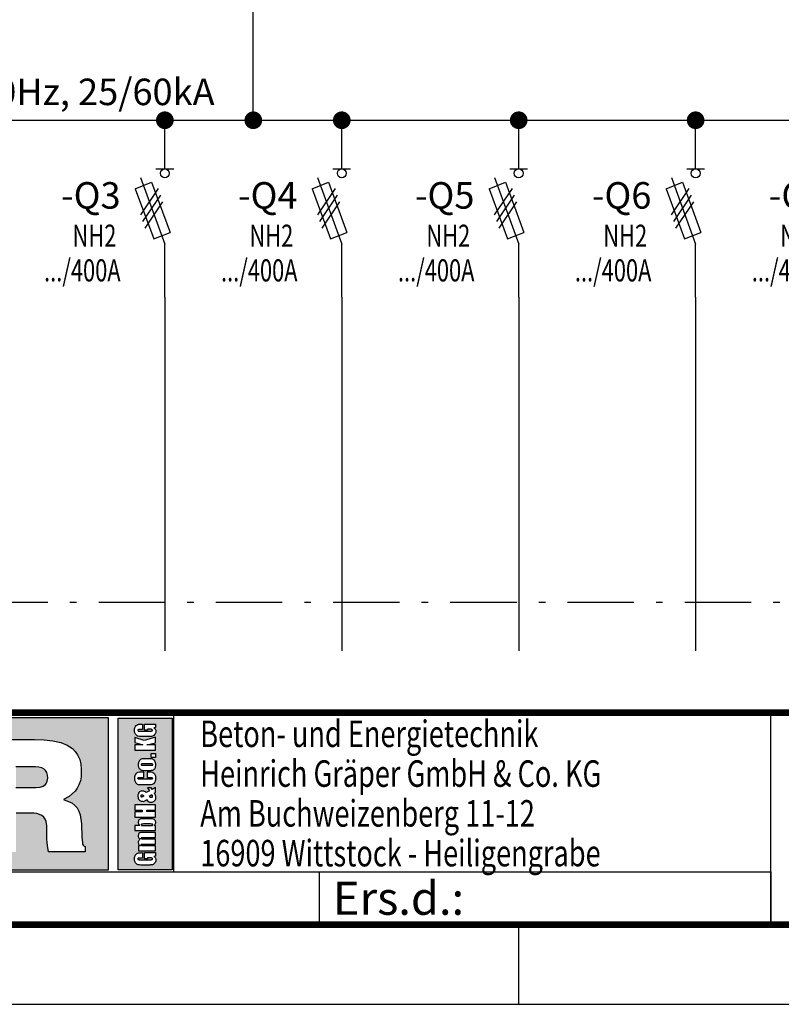
# Model space of a CAD drawing. Extents: x 0 to 630, y 0 to 446.
# Drawn here: x 259 to 345, y 0 to 111 of the extents above; entities that cross this region are included whole.
import ezdxf
from ezdxf.enums import TextEntityAlignment as Align

# ---------------------------------------------------------------- set-up
doc = ezdxf.new("R2010")
doc.units = 0
doc.header["$LTSCALE"] = 25
doc.linetypes.add('CENTER', pattern=[0.53, 0.3, -0.1, 0.03, -0.1])
doc.layers.get('0').update_dxf_attribs({"linetype": 'CONTINUOUS'})
for name, color, linetype in [('ECS_LEV_LINE', 7, 'CONTINUOUS'), ('ECS_LEV_LINE_PEN', 1, 'CENTER'), ('ECS_LEV_PG_FRAME', 7, 'CONTINUOUS'), ('ECS_LEV_PH_DATA', 7, 'CONTINUOUS'), ('ECS_LEV_PH_DATA_0', 7, 'CONTINUOUS'), ('ECS_LEV_SYM', 7, 'CONTINUOUS'), ('ECS_LEV_SYM_CPOINT', 7, 'CONTINUOUS'), ('ECS_LEV_SYM_DEVID', 7, 'CONTINUOUS'), ('ECS_LEV_SYM_GEO_SCM', 7, 'CONTINUOUS'), ('ECS_LEV_SYM_TEXT', 7, 'CONTINUOUS'), ('ECS_LXV_TEXT', 7, 'CONTINUOUS')]:
    doc.layers.add(name, color=color, linetype=linetype)
doc.styles.add('ARIAL', font='arial.ttf')
doc.styles.add('ISOCP', font='ISOCP.SHX', dxfattribs={"oblique": 0.017453, "height": 1})
doc.styles.add('ROMANS', font='ROMANS.SHX', dxfattribs={"oblique": 0.017453, "height": 1})
doc.styles.get("Standard").update_dxf_attribs({"font": 'TXT.SHX'})

# ---------------------------------------------------------------- blocks, each defined once
blk = doc.blocks.new('__TEXT_')
blk = doc.blocks.new('LOGO')
h = blk.add_hatch(color=7)
h.paths.add_polyline_path([(55.087, 11.602), (0.15, 11.602), (0.15, 0.15), (55.087, 0.15)])
h.paths.add_polyline_path([(37.197, 9.971), (43.99, 9.971), (43.99, 7.936), (39.917, 7.936), (39.917, 6.826), (43.363, 6.826), (43.363, 4.876), (39.917, 4.876), (39.917, 3.566), (44.146, 3.566), (44.146, 1.488), (37.197, 1.488)], flags=16)
h.paths.add_polyline_path([(35.121, 9.288), (35.491, 8.918), (35.733, 8.591), (35.867, 8.322), (36.024, 7.866), (36.103, 7.347), (36.103, 6.623), (36.024, 6.136), (35.867, 5.632), (35.647, 5.223), (35.253, 4.799), (34.891, 4.531), (34.404, 4.311), (33.916, 4.17), (33.255, 4.075), (31.209, 4.075), (31.209, 1.48), (28.503, 1.48), (28.503, 9.958), (31.98, 9.958), (32.814, 9.957), (33.54, 9.9), (34.067, 9.786), (34.636, 9.587)], flags=16)
h.paths.add_polyline_path([(33.227, 7.722), (33.383, 7.566), (33.469, 7.438), (33.526, 7.196), (33.526, 6.925), (33.497, 6.726), (33.412, 6.541), (33.312, 6.413), (33.127, 6.299), (32.856, 6.214), (32.515, 6.185), (31.219, 6.185), (31.219, 7.907), (32.102, 7.907), (32.614, 7.879), (32.942, 7.822)], flags=0)
h.paths.add_polyline_path([(28.031, 9.956), (28.031, 7.649), (25.92, 7.649), (25.92, 9.956)], flags=16)
h.paths.add_polyline_path([(45.415, 9.971), (49.512, 9.971), (50.229, 9.942), (50.902, 9.868), (51.487, 9.737), (51.97, 9.547), (52.365, 9.283), (52.585, 9.064), (52.76, 8.801), (52.921, 8.45), (52.995, 8.099), (53.038, 7.792), (53.038, 7.397), (53.024, 7.163), (52.965, 6.856), (52.863, 6.563), (52.731, 6.3), (52.57, 6.08), (52.351, 5.861), (52.117, 5.671), (51.692, 5.437), (52.117, 5.276), (52.321, 5.188), (52.556, 4.998), (52.717, 4.823), (52.863, 4.559), (52.951, 4.282), (53.041, 3.617), (53.081, 2.637), (53.12, 2.186), (53.139, 2.088), (53.179, 2), (53.247, 1.921), (53.326, 1.892), (53.326, 1.491), (50.573, 1.491), (50.497, 1.969), (50.454, 2.206), (50.432, 2.454), (50.432, 3.462), (50.378, 3.786), (50.303, 3.969), (50.206, 4.109), (50.066, 4.228), (49.893, 4.325), (49.688, 4.379), (49.483, 4.411), (49.267, 4.422), (48.122, 4.413), (48.122, 1.488), (45.415, 1.488)], flags=16)
h.paths.add_polyline_path([(27.708, 1.496), (25.002, 1.496), (24.703, 2.597), (21.98, 2.597), (21.666, 1.496), (18.991, 1.496), (21.965, 9.958), (24.734, 9.958)], flags=16)
h.paths.add_polyline_path([(48.113, 7.915), (49.278, 7.915), (49.591, 7.904), (49.839, 7.871), (50.066, 7.828), (50.249, 7.742), (50.346, 7.634), (50.443, 7.483), (50.497, 7.268), (50.508, 7.041), (50.465, 6.815), (50.368, 6.61), (50.173, 6.459), (49.947, 6.373), (49.645, 6.341), (48.113, 6.341)], flags=0)
h.paths.add_polyline_path([(24.183, 4.39), (22.5, 4.39), (23.349, 7.3)], flags=0)
h.paths.add_polyline_path([(20.793, 9.956), (20.793, 7.649), (18.682, 7.649), (18.682, 9.956)], flags=16)
h.paths.add_polyline_path([(17.806, 8.099), (17.85, 7.792), (17.85, 7.397), (17.835, 7.163), (17.777, 6.856), (17.675, 6.563), (17.543, 6.3), (17.382, 6.08), (17.162, 5.861), (16.928, 5.671), (16.504, 5.437), (16.928, 5.276), (17.133, 5.188), (17.367, 4.998), (17.528, 4.823), (17.675, 4.559), (17.762, 4.282), (17.853, 3.617), (17.892, 2.637), (17.931, 2.186), (17.951, 2.088), (17.99, 2), (18.059, 1.921), (18.138, 1.892), (18.138, 1.491), (15.384, 1.491), (15.309, 1.969), (15.266, 2.206), (15.244, 2.454), (15.244, 3.462), (15.19, 3.786), (15.115, 3.969), (15.018, 4.109), (14.877, 4.228), (14.705, 4.325), (14.5, 4.379), (14.295, 4.411), (14.079, 4.422), (12.934, 4.413), (12.934, 1.488), (10.227, 1.488), (10.227, 9.971), (14.324, 9.971), (15.041, 9.942), (15.714, 9.868), (16.299, 9.737), (16.782, 9.547), (17.177, 9.283), (17.396, 9.064), (17.572, 8.801), (17.733, 8.45)], flags=16)
h.paths.add_polyline_path([(15.309, 7.268), (15.32, 7.041), (15.276, 6.815), (15.179, 6.61), (14.985, 6.459), (14.759, 6.373), (14.457, 6.341), (12.925, 6.341), (12.925, 7.915), (14.09, 7.915), (14.403, 7.904), (14.651, 7.871), (14.877, 7.828), (15.061, 7.742), (15.158, 7.634), (15.255, 7.483)], flags=0)
h.paths.add_polyline_path([(9.16, 7.039), (6.556, 7.039), (6.439, 7.39), (6.219, 7.682), (5.985, 7.887), (5.692, 8.018), (5.414, 8.062), (4.975, 8.062), (4.624, 7.975), (4.273, 7.755), (4.01, 7.477), (3.819, 7.141), (3.688, 6.673), (3.6, 5.971), (3.6, 5.196), (3.629, 4.889), (3.702, 4.494), (3.863, 4.07), (4.068, 3.763), (4.302, 3.529), (4.683, 3.353), (4.975, 3.295), (5.473, 3.295), (5.736, 3.324), (6, 3.426), (6.351, 3.631), (6.614, 3.938), (6.746, 4.333), (5.531, 4.333), (5.531, 6.132), (9.263, 6.132), (9.263, 1.496), (7.507, 1.496), (7.36, 2.183), (6.965, 1.847), (6.526, 1.583), (5.941, 1.379), (5.18, 1.262), (4.419, 1.247), (3.995, 1.291), (3.38, 1.452), (2.854, 1.671), (2.298, 2.037), (1.829, 2.519), (1.391, 3.148), (1.113, 3.821), (0.952, 4.479), (0.849, 5.269), (0.849, 6.117), (0.908, 6.731), (1.083, 7.463), (1.376, 8.15), (1.712, 8.677), (2.137, 9.145), (2.678, 9.539), (3.556, 9.949), (4.244, 10.095), (4.888, 10.168), (5.736, 10.168), (6.307, 10.095), (6.834, 9.964), (7.492, 9.671), (7.916, 9.393), (8.151, 9.188), (8.443, 8.881), (8.692, 8.501), (8.926, 8.048), (9.072, 7.565)], flags=16)
h.paths.add_polyline_path([(59.878, 11.581), (55.818, 11.581), (55.818, 0.152), (59.878, 0.152)])
h.paths.add_polyline_path([(57.349, 8.223), (57.366, 8.284), (57.394, 8.341), (57.438, 8.407), (57.492, 8.453), (57.551, 8.484), (57.61, 8.506), (57.692, 8.518), (57.8, 8.522), (58.11, 8.522), (58.232, 8.52), (58.31, 8.514), (58.369, 8.502), (58.43, 8.482), (58.489, 8.447), (58.544, 8.402), (58.587, 8.345), (58.615, 8.282), (58.634, 8.213), (58.644, 8.139), (58.644, 8.011), (58.638, 7.935), (58.623, 7.87), (58.597, 7.809), (58.57, 7.764), (58.526, 7.721), (58.471, 7.684), (58.418, 7.662), (58.336, 7.645), (58.246, 7.637), (57.753, 7.637), (57.694, 7.641), (57.629, 7.65), (57.568, 7.666), (57.49, 7.703), (57.443, 7.747), (57.411, 7.782), (57.384, 7.827), (57.356, 7.888), (57.341, 7.945), (57.333, 8.005), (57.333, 8.117), (57.339, 8.178)], flags=16)
h.paths.add_polyline_path([(57.706, 8.135), (58.285, 8.135), (58.35, 8.133), (58.408, 8.124), (58.431, 8.074), (58.399, 8.031), (58.338, 8.025), (57.637, 8.025), (57.594, 8.028), (57.559, 8.05), (57.559, 8.12), (57.612, 8.131)], flags=0)
h.paths.add_polyline_path([(57.074, 9.158), (57.074, 9.56), (57.667, 9.56), (57.072, 9.739), (57.072, 10.118), (57.775, 9.886), (58.623, 10.141), (58.623, 9.725), (57.967, 9.56), (58.623, 9.56), (58.623, 9.158)], flags=16)
h.paths.add_polyline_path([(57.239, 7.459), (57.305, 7.487), (57.423, 7.508), (57.512, 7.512), (57.6, 7.516), (57.749, 7.516), (57.749, 7.114), (57.478, 7.112), (57.38, 7.11), (57.343, 7.106), (57.319, 7.09), (57.305, 7.065), (57.305, 7.016), (57.319, 6.992), (57.337, 6.978), (57.37, 6.973), (57.411, 6.967), (58.285, 6.967), (58.338, 6.971), (58.369, 6.98), (58.389, 6.996), (58.397, 7.018), (58.397, 7.051), (58.387, 7.077), (58.36, 7.098), (58.322, 7.106), (58.277, 7.112), (58.197, 7.114), (58.002, 7.114), (58.002, 7.514), (58.063, 7.514), (58.146, 7.512), (58.24, 7.508), (58.326, 7.498), (58.399, 7.481), (58.472, 7.451), (58.528, 7.398), (58.57, 7.347), (58.601, 7.296), (58.624, 7.243), (58.644, 7.179), (58.654, 7.094), (58.654, 6.986), (58.65, 6.933), (58.636, 6.859), (58.613, 6.794), (58.577, 6.727), (58.524, 6.663), (58.462, 6.617), (58.399, 6.594), (58.293, 6.574), (58.177, 6.564), (57.492, 6.564), (57.409, 6.568), (57.327, 6.582), (57.26, 6.61), (57.197, 6.649), (57.152, 6.692), (57.115, 6.741), (57.086, 6.8), (57.066, 6.849), (57.046, 6.935), (57.042, 6.998), (57.042, 7.082), (57.046, 7.145), (57.068, 7.233), (57.105, 7.316), (57.143, 7.373), (57.186, 7.422)], flags=16)
h.paths.add_polyline_path([(58.305, 8.616), (58.305, 8.908), (58.621, 8.908), (58.621, 8.616)], flags=16)
h.paths.add_polyline_path([(57.329, 10.215), (57.27, 10.233), (57.215, 10.264), (57.164, 10.311), (57.117, 10.366), (57.086, 10.425), (57.064, 10.478), (57.048, 10.546), (57.04, 10.597), (57.042, 10.703), (57.05, 10.772), (57.068, 10.847), (57.086, 10.898), (57.125, 10.96), (57.17, 11.015), (57.221, 11.062), (57.286, 11.096), (57.345, 11.113), (57.409, 11.121), (57.478, 11.127), (57.559, 11.129), (57.641, 11.131), (57.641, 10.729), (57.413, 10.727), (57.364, 10.725), (57.343, 10.719), (57.321, 10.709), (57.309, 10.69), (57.305, 10.662), (57.307, 10.643), (57.321, 10.621), (57.343, 10.607), (57.368, 10.603), (57.402, 10.601), (58.295, 10.601), (58.332, 10.605), (58.361, 10.613), (58.383, 10.627), (58.391, 10.645), (58.391, 10.684), (58.383, 10.703), (58.363, 10.721), (58.33, 10.733), (58.293, 10.737), (58.222, 10.741), (58.024, 10.741), (58.024, 10.662), (57.788, 10.662), (57.788, 11.131), (58.621, 11.131), (58.621, 10.876), (58.515, 10.841), (58.558, 10.807), (58.605, 10.762), (58.644, 10.696), (58.656, 10.623), (58.658, 10.56), (58.65, 10.503), (58.63, 10.444), (58.603, 10.391), (58.566, 10.337), (58.509, 10.282), (58.454, 10.246), (58.393, 10.221), (58.33, 10.207), (58.265, 10.201), (58.208, 10.199), (57.519, 10.199), (57.425, 10.205)], flags=16)
h.paths.add_polyline_path([(58.036, 6.313), (58.297, 6.313), (58.367, 6.205), (58.623, 6.338), (58.623, 5.979), (58.54, 5.93), (58.577, 5.871), (58.607, 5.811), (58.63, 5.75), (58.644, 5.707), (58.654, 5.65), (58.654, 5.552), (58.644, 5.493), (58.628, 5.444), (58.59, 5.376), (58.532, 5.324), (58.483, 5.293), (58.43, 5.271), (58.377, 5.255), (58.32, 5.247), (58.238, 5.249), (58.195, 5.251), (58.142, 5.265), (58.096, 5.285), (58.057, 5.314), (58.02, 5.355), (57.985, 5.408), (57.957, 5.457), (57.914, 5.404), (57.875, 5.369), (57.833, 5.342), (57.778, 5.32), (57.702, 5.306), (57.618, 5.308), (57.557, 5.318), (57.51, 5.336), (57.451, 5.369), (57.4, 5.416), (57.358, 5.475), (57.331, 5.54), (57.311, 5.61), (57.303, 5.665), (57.303, 5.76), (57.313, 5.826), (57.339, 5.901), (57.376, 5.962), (57.425, 6.013), (57.48, 6.05), (57.545, 6.075), (57.608, 6.087), (57.686, 6.085), (57.751, 6.071), (57.808, 6.05), (57.871, 6.013), (57.928, 5.968), (58.171, 6.101)], flags=16)
h.paths.add_polyline_path([(57.625, 5.779), (57.669, 5.771), (57.712, 5.752), (57.765, 5.718), (57.724, 5.685), (57.66, 5.651), (57.558, 5.647), (57.515, 5.678), (57.515, 5.746), (57.562, 5.782)], flags=0)
h.paths.add_polyline_path([(58.361, 5.803), (58.403, 5.728), (58.403, 5.67), (58.372, 5.621), (58.328, 5.608), (58.27, 5.608), (58.212, 5.625), (58.153, 5.681)], flags=0)
h.paths.add_polyline_path([(57.074, 5.052), (58.623, 5.052), (58.623, 4.65), (57.973, 4.65), (57.973, 4.53), (58.623, 4.53), (58.623, 4.124), (57.074, 4.124), (57.074, 4.526), (57.627, 4.526), (57.627, 4.65), (57.074, 4.65)], flags=16)
h.paths.add_polyline_path([(57.535, 3.982), (57.694, 3.986), (58.269, 3.986), (58.412, 3.98), (58.477, 3.968), (58.538, 3.941), (58.591, 3.886), (58.619, 3.844), (58.636, 3.793), (58.642, 3.744), (58.645, 3.656), (58.613, 3.58), (58.57, 3.521), (58.528, 3.48), (58.623, 3.454), (58.623, 3.097), (57.074, 3.097), (57.074, 3.483), (57.439, 3.483), (57.398, 3.527), (57.366, 3.57), (57.343, 3.623), (57.333, 3.68), (57.333, 3.783), (57.358, 3.856), (57.384, 3.901), (57.419, 3.941), (57.47, 3.97)], flags=16)
h.paths.add_polyline_path([(57.604, 3.593), (57.643, 3.597), (57.714, 3.599), (58.244, 3.599), (58.324, 3.597), (58.388, 3.594), (58.418, 3.564), (58.421, 3.516), (58.391, 3.489), (58.336, 3.483), (57.637, 3.483), (57.586, 3.488), (57.561, 3.51), (57.561, 3.579)], flags=0)
h.paths.add_polyline_path([(57.592, 2.958), (57.724, 2.962), (58.623, 2.962), (58.623, 2.586), (57.802, 2.586), (57.686, 2.582), (57.629, 2.58), (57.588, 2.574), (57.567, 2.558), (57.561, 2.538), (57.559, 2.507), (57.567, 2.487), (57.594, 2.47), (57.637, 2.464), (57.686, 2.46), (58.623, 2.46), (58.623, 2.085), (57.82, 2.085), (57.696, 2.081), (57.604, 2.077), (57.572, 2.066), (57.561, 2.04), (57.559, 2.013), (57.563, 1.995), (57.586, 1.971), (57.621, 1.96), (58.621, 1.96), (58.621, 1.585), (57.351, 1.585), (57.351, 1.962), (57.47, 1.96), (57.419, 1.997), (57.364, 2.065), (57.341, 2.126), (57.331, 2.175), (57.334, 2.249), (57.355, 2.328), (57.386, 2.37), (57.427, 2.415), (57.474, 2.45), (57.445, 2.472), (57.398, 2.514), (57.348, 2.589), (57.333, 2.666), (57.333, 2.721), (57.339, 2.768), (57.36, 2.829), (57.384, 2.87), (57.443, 2.919), (57.496, 2.945)], flags=16)
h.paths.add_polyline_path([(57.478, 1.432), (57.559, 1.434), (57.641, 1.436), (57.641, 1.033), (57.413, 1.031), (57.364, 1.029), (57.343, 1.024), (57.321, 1.014), (57.309, 0.994), (57.305, 0.967), (57.307, 0.947), (57.321, 0.925), (57.343, 0.912), (57.368, 0.908), (57.402, 0.906), (58.295, 0.906), (58.332, 0.91), (58.361, 0.918), (58.383, 0.931), (58.391, 0.949), (58.391, 0.988), (58.383, 1.008), (58.363, 1.026), (58.33, 1.037), (58.293, 1.041), (58.222, 1.045), (58.024, 1.045), (58.024, 0.967), (57.788, 0.967), (57.788, 1.436), (58.621, 1.436), (58.621, 1.181), (58.515, 1.145), (58.558, 1.112), (58.605, 1.067), (58.644, 1), (58.656, 0.927), (58.658, 0.865), (58.65, 0.808), (58.63, 0.749), (58.603, 0.696), (58.566, 0.641), (58.509, 0.586), (58.454, 0.551), (58.393, 0.525), (58.33, 0.512), (58.265, 0.506), (58.208, 0.504), (57.519, 0.504), (57.425, 0.51), (57.329, 0.519), (57.27, 0.537), (57.215, 0.568), (57.164, 0.615), (57.117, 0.67), (57.086, 0.729), (57.064, 0.782), (57.048, 0.851), (57.04, 0.902), (57.042, 1.008), (57.05, 1.077), (57.068, 1.151), (57.086, 1.202), (57.125, 1.265), (57.17, 1.32), (57.221, 1.367), (57.286, 1.4), (57.345, 1.418), (57.409, 1.426)], flags=16)
for p, q in [((55.087, 11.602), (0.15, 11.602)), ((55.087, 0.15), (55.087, 11.602)), ((55.818, 11.581), (59.878, 11.581)), ((55.818, 0.152), (55.818, 11.581)), ((59.878, 11.581), (59.878, 0.152)), ((0.15, 0.15), (55.087, 0.15)), ((59.878, 0.152), (55.818, 0.152))]:
    blk.add_line(p, q)
at = {"color": 7, "linetype": 'Continuous'}
for p, q in [((57.04, 10.597), (57.042, 10.703)), ((57.048, 10.546), (57.04, 10.597)), ((57.042, 10.703), (57.05, 10.772)), ((57.064, 10.478), (57.048, 10.546)), ((57.05, 10.772), (57.068, 10.847)), ((57.086, 10.425), (57.064, 10.478)), ((57.068, 10.847), (57.086, 10.898)), ((57.086, 10.898), (57.125, 10.96)), ((57.117, 10.366), (57.086, 10.425)), ((57.125, 10.96), (57.17, 11.015)), ((57.17, 11.015), (57.221, 11.062)), ((57.221, 11.062), (57.286, 11.096)), ((57.286, 11.096), (57.345, 11.113)), ((57.309, 10.69), (57.305, 10.662)), ((57.305, 10.662), (57.307, 10.643)), ((57.307, 10.643), (57.321, 10.621)), ((57.321, 10.709), (57.309, 10.69)), ((57.343, 10.719), (57.321, 10.709)), ((57.321, 10.621), (57.343, 10.607)), ((57.364, 10.725), (57.343, 10.719)), ((57.343, 10.607), (57.368, 10.603)), ((57.345, 11.113), (57.409, 11.121)), ((57.413, 10.727), (57.364, 10.725)), ((57.368, 10.603), (57.402, 10.601)), ((57.402, 10.601), (58.295, 10.601)), ((57.409, 11.121), (57.478, 11.127)), ((57.641, 10.729), (57.413, 10.727)), ((57.478, 11.127), (57.559, 11.129)), ((57.559, 11.129), (57.641, 11.131)), ((57.641, 11.131), (57.641, 10.729)), ((57.788, 11.131), (58.621, 11.131)), ((57.788, 10.662), (57.788, 11.131)), ((58.024, 10.662), (57.788, 10.662)), ((58.024, 10.741), (58.024, 10.662)), ((58.222, 10.741), (58.024, 10.741)), ((58.293, 10.737), (58.222, 10.741)), ((58.33, 10.733), (58.293, 10.737)), ((58.295, 10.601), (58.332, 10.605)), ((58.363, 10.721), (58.33, 10.733)), ((58.332, 10.605), (58.361, 10.613)), ((58.361, 10.613), (58.383, 10.627)), ((58.383, 10.703), (58.363, 10.721)), ((58.391, 10.684), (58.383, 10.703)), ((58.383, 10.627), (58.391, 10.645)), ((58.391, 10.645), (58.391, 10.684)), ((58.621, 10.876), (58.515, 10.841)), ((58.515, 10.841), (58.558, 10.807)), ((58.558, 10.807), (58.605, 10.762)), ((58.63, 10.444), (58.603, 10.391)), ((58.605, 10.762), (58.632, 10.715)), ((58.621, 11.131), (58.621, 10.876)), ((58.65, 10.503), (58.63, 10.444)), ((58.632, 10.715), (58.648, 10.67)), ((58.648, 10.67), (58.656, 10.623)), ((58.658, 10.56), (58.65, 10.503)), ((58.656, 10.623), (58.658, 10.56)), ((45.415, 9.971), (49.512, 9.971)), ((49.512, 9.971), (50.229, 9.942)), ((50.229, 9.942), (50.902, 9.868)), ((50.902, 9.868), (51.487, 9.737)), ((51.487, 9.737), (51.97, 9.547)), ((57.775, 9.886), (57.072, 10.118)), ((57.072, 10.118), (57.072, 9.739)), ((57.072, 9.739), (57.667, 9.56)), ((57.164, 10.311), (57.117, 10.366)), ((57.215, 10.264), (57.164, 10.311)), ((57.27, 10.233), (57.215, 10.264)), ((57.329, 10.215), (57.27, 10.233)), ((57.425, 10.205), (57.329, 10.215)), ((57.519, 10.199), (57.425, 10.205)), ((58.208, 10.199), (57.519, 10.199)), ((58.623, 10.141), (57.775, 9.886)), ((57.967, 9.56), (58.623, 9.725)), ((58.265, 10.201), (58.208, 10.199)), ((58.33, 10.207), (58.265, 10.201)), ((58.393, 10.221), (58.33, 10.207)), ((58.454, 10.246), (58.393, 10.221)), ((58.509, 10.282), (58.454, 10.246)), ((58.566, 10.337), (58.509, 10.282)), ((58.603, 10.391), (58.566, 10.337)), ((58.623, 9.725), (58.623, 10.141)), ((51.97, 9.547), (52.365, 9.283)), ((52.365, 9.283), (52.585, 9.064)), ((52.585, 9.064), (52.76, 8.801)), ((57.667, 9.56), (57.074, 9.56)), ((57.074, 9.56), (57.074, 9.158)), ((57.074, 9.158), (58.623, 9.158)), ((58.623, 9.56), (57.967, 9.56)), ((58.623, 9.158), (58.623, 9.56)), ((52.76, 8.801), (52.921, 8.45)), ((52.921, 8.45), (52.995, 8.099)), ((57.339, 8.178), (57.333, 8.117)), ((57.349, 8.223), (57.339, 8.178)), ((57.366, 8.284), (57.349, 8.223)), ((57.394, 8.341), (57.366, 8.284)), ((57.425, 8.388), (57.394, 8.341)), ((57.453, 8.419), (57.425, 8.388)), ((57.492, 8.453), (57.453, 8.419)), ((57.551, 8.484), (57.492, 8.453)), ((57.61, 8.506), (57.551, 8.484)), ((57.692, 8.518), (57.61, 8.506)), ((57.8, 8.522), (57.692, 8.518)), ((58.11, 8.522), (57.8, 8.522)), ((58.232, 8.52), (58.11, 8.522)), ((58.31, 8.514), (58.232, 8.52)), ((58.305, 8.908), (58.621, 8.908)), ((58.305, 8.616), (58.305, 8.908)), ((58.621, 8.616), (58.305, 8.616)), ((58.369, 8.502), (58.31, 8.514)), ((58.43, 8.482), (58.369, 8.502)), ((58.489, 8.447), (58.43, 8.482)), ((58.544, 8.402), (58.489, 8.447)), ((58.587, 8.345), (58.544, 8.402)), ((58.615, 8.282), (58.587, 8.345)), ((58.634, 8.213), (58.615, 8.282)), ((58.621, 8.908), (58.621, 8.616)), ((58.644, 8.139), (58.634, 8.213)), ((49.278, 7.915), (48.113, 7.915)), ((49.591, 7.904), (49.278, 7.915)), ((49.839, 7.871), (49.591, 7.904)), ((50.066, 7.828), (49.839, 7.871)), ((50.249, 7.742), (50.066, 7.828)), ((50.346, 7.634), (50.249, 7.742)), ((50.443, 7.483), (50.346, 7.634)), ((50.497, 7.268), (50.443, 7.483)), ((52.995, 8.099), (53.038, 7.792)), ((53.038, 7.792), (53.038, 7.397)), ((57.239, 7.459), (57.186, 7.422)), ((57.305, 7.487), (57.239, 7.459)), ((57.423, 7.508), (57.305, 7.487)), ((57.333, 8.117), (57.333, 8.029)), ((57.333, 8.029), (57.335, 7.99)), ((57.335, 7.99), (57.341, 7.945)), ((57.341, 7.945), (57.356, 7.888)), ((57.356, 7.888), (57.384, 7.827)), ((57.384, 7.827), (57.411, 7.782)), ((57.411, 7.782), (57.443, 7.747)), ((57.512, 7.512), (57.423, 7.508)), ((57.443, 7.747), (57.474, 7.717)), ((57.474, 7.717), (57.514, 7.692)), ((57.6, 7.516), (57.512, 7.512)), ((57.514, 7.692), (57.568, 7.666)), ((57.563, 8.109), (57.559, 8.094)), ((57.559, 8.094), (57.559, 8.06)), ((57.559, 8.06), (57.567, 8.045)), ((57.582, 8.125), (57.563, 8.109)), ((57.567, 8.045), (57.582, 8.035)), ((57.568, 7.666), (57.629, 7.65)), ((57.612, 8.131), (57.582, 8.125)), ((57.582, 8.035), (57.604, 8.027)), ((57.749, 7.516), (57.6, 7.516)), ((57.604, 8.027), (57.637, 8.025)), ((57.706, 8.135), (57.612, 8.131)), ((57.629, 7.65), (57.694, 7.641)), ((57.637, 8.025), (58.338, 8.025)), ((57.694, 7.641), (57.753, 7.637)), ((58.285, 8.135), (57.706, 8.135)), ((57.749, 7.114), (57.749, 7.516)), ((57.753, 7.637), (58.246, 7.637)), ((58.063, 7.514), (58.002, 7.514)), ((58.002, 7.514), (58.002, 7.114)), ((58.146, 7.512), (58.063, 7.514)), ((58.24, 7.508), (58.146, 7.512)), ((58.326, 7.498), (58.24, 7.508)), ((58.246, 7.637), (58.336, 7.645)), ((58.35, 8.133), (58.285, 8.135)), ((58.399, 7.481), (58.326, 7.498)), ((58.336, 7.645), (58.418, 7.662)), ((58.338, 8.025), (58.381, 8.029)), ((58.389, 8.127), (58.35, 8.133)), ((58.381, 8.029), (58.407, 8.041)), ((58.412, 8.115), (58.389, 8.127)), ((58.448, 7.461), (58.399, 7.481)), ((58.407, 8.041), (58.422, 8.062)), ((58.422, 8.094), (58.412, 8.115)), ((58.418, 7.662), (58.471, 7.684)), ((58.422, 8.062), (58.422, 8.094)), ((58.491, 7.434), (58.448, 7.461)), ((58.471, 7.684), (58.526, 7.721)), ((58.528, 7.398), (58.491, 7.434)), ((58.526, 7.721), (58.57, 7.764)), ((58.57, 7.764), (58.597, 7.809)), ((58.597, 7.809), (58.623, 7.87)), ((58.623, 7.87), (58.638, 7.935)), ((58.638, 7.935), (58.644, 8.011)), ((58.644, 8.011), (58.644, 8.139)), ((50.368, 6.61), (50.465, 6.815)), ((50.465, 6.815), (50.508, 7.041)), ((50.508, 7.041), (50.497, 7.268)), ((52.965, 6.856), (52.863, 6.563)), ((53.024, 7.163), (52.965, 6.856)), ((53.038, 7.397), (53.024, 7.163)), ((57.046, 7.145), (57.042, 7.082)), ((57.042, 7.082), (57.042, 6.998)), ((57.042, 6.998), (57.046, 6.935)), ((57.068, 7.233), (57.046, 7.145)), ((57.046, 6.935), (57.066, 6.849)), ((57.066, 6.849), (57.086, 6.8)), ((57.105, 7.316), (57.068, 7.233)), ((57.086, 6.8), (57.115, 6.741)), ((57.143, 7.373), (57.105, 7.316)), ((57.115, 6.741), (57.152, 6.692)), ((57.186, 7.422), (57.143, 7.373)), ((57.152, 6.692), (57.197, 6.649)), ((57.305, 7.065), (57.319, 7.09)), ((57.305, 7.016), (57.305, 7.065)), ((57.319, 6.992), (57.305, 7.016)), ((57.319, 7.09), (57.343, 7.106)), ((57.337, 6.978), (57.319, 6.992)), ((57.37, 6.973), (57.337, 6.978)), ((57.343, 7.106), (57.38, 7.11)), ((57.411, 6.967), (57.37, 6.973)), ((57.38, 7.11), (57.478, 7.112)), ((58.285, 6.967), (57.411, 6.967)), ((57.478, 7.112), (57.749, 7.114)), ((58.002, 7.114), (58.197, 7.114)), ((58.197, 7.114), (58.277, 7.112)), ((58.277, 7.112), (58.322, 7.106)), ((58.338, 6.971), (58.285, 6.967)), ((58.322, 7.106), (58.36, 7.098)), ((58.369, 6.98), (58.338, 6.971)), ((58.36, 7.098), (58.387, 7.077)), ((58.389, 6.996), (58.369, 6.98)), ((58.387, 7.077), (58.397, 7.051)), ((58.397, 7.018), (58.389, 6.996)), ((58.397, 7.051), (58.397, 7.018)), ((58.524, 6.663), (58.577, 6.727)), ((58.57, 7.347), (58.528, 7.398)), ((58.601, 7.296), (58.57, 7.347)), ((58.577, 6.727), (58.613, 6.794)), ((58.624, 7.243), (58.601, 7.296)), ((58.613, 6.794), (58.636, 6.859)), ((58.644, 7.179), (58.624, 7.243)), ((58.636, 6.859), (58.65, 6.933)), ((58.654, 7.094), (58.644, 7.179)), ((58.65, 6.933), (58.654, 6.986)), ((58.654, 6.986), (58.654, 7.094)), ((48.113, 6.341), (49.645, 6.341)), ((49.645, 6.341), (49.947, 6.373)), ((49.947, 6.373), (50.173, 6.459)), ((50.173, 6.459), (50.368, 6.61)), ((52.57, 6.08), (52.351, 5.861)), ((52.731, 6.3), (52.57, 6.08)), ((52.863, 6.563), (52.731, 6.3)), ((57.197, 6.649), (57.26, 6.61)), ((57.26, 6.61), (57.327, 6.582)), ((57.327, 6.582), (57.409, 6.568)), ((57.376, 5.962), (57.339, 5.901)), ((57.425, 6.013), (57.376, 5.962)), ((57.409, 6.568), (57.492, 6.564)), ((57.48, 6.05), (57.425, 6.013)), ((57.545, 6.075), (57.48, 6.05)), ((57.492, 6.564), (58.177, 6.564)), ((57.608, 6.087), (57.545, 6.075)), ((57.686, 6.085), (57.608, 6.087)), ((57.751, 6.071), (57.686, 6.085)), ((57.808, 6.05), (57.751, 6.071)), ((57.871, 6.013), (57.808, 6.05)), ((57.928, 5.968), (57.871, 6.013)), ((58.171, 6.101), (57.928, 5.968)), ((58.036, 6.313), (58.171, 6.101)), ((58.297, 6.313), (58.036, 6.313)), ((58.177, 6.564), (58.293, 6.574)), ((58.293, 6.574), (58.399, 6.594)), ((58.367, 6.205), (58.297, 6.313)), ((58.623, 6.338), (58.367, 6.205)), ((58.399, 6.594), (58.462, 6.617)), ((58.462, 6.617), (58.524, 6.663)), ((58.54, 5.93), (58.623, 5.979)), ((58.623, 5.979), (58.623, 6.338)), ((52.117, 5.671), (51.692, 5.437)), ((51.692, 5.437), (52.117, 5.276)), ((52.351, 5.861), (52.117, 5.671)), ((52.117, 5.276), (52.321, 5.188)), ((57.313, 5.826), (57.303, 5.76)), ((57.303, 5.76), (57.303, 5.665)), ((57.303, 5.665), (57.311, 5.61)), ((57.311, 5.61), (57.331, 5.54)), ((57.339, 5.901), (57.313, 5.826)), ((57.331, 5.54), (57.358, 5.475)), ((57.358, 5.475), (57.4, 5.416)), ((57.4, 5.416), (57.451, 5.369)), ((57.451, 5.369), (57.51, 5.336)), ((57.51, 5.336), (57.557, 5.318)), ((57.525, 5.754), (57.515, 5.734)), ((57.515, 5.734), (57.515, 5.697)), ((57.515, 5.697), (57.527, 5.669)), ((57.543, 5.767), (57.525, 5.754)), ((57.527, 5.669), (57.549, 5.654)), ((57.58, 5.781), (57.543, 5.767)), ((57.549, 5.654), (57.576, 5.648)), ((57.557, 5.318), (57.618, 5.308)), ((57.576, 5.648), (57.633, 5.65)), ((57.625, 5.779), (57.58, 5.781)), ((57.618, 5.308), (57.702, 5.306)), ((57.669, 5.771), (57.625, 5.779)), ((57.633, 5.65), (57.68, 5.661)), ((57.712, 5.752), (57.669, 5.771)), ((57.68, 5.661), (57.724, 5.685)), ((57.702, 5.306), (57.778, 5.32)), ((57.765, 5.718), (57.712, 5.752)), ((57.724, 5.685), (57.765, 5.718)), ((57.778, 5.32), (57.833, 5.342)), ((57.833, 5.342), (57.875, 5.369)), ((57.875, 5.369), (57.914, 5.404)), ((57.914, 5.404), (57.957, 5.457)), ((57.957, 5.457), (57.985, 5.408)), ((57.985, 5.408), (58.02, 5.355)), ((58.02, 5.355), (58.057, 5.314)), ((58.057, 5.314), (58.096, 5.285)), ((58.096, 5.285), (58.124, 5.273)), ((58.124, 5.273), (58.157, 5.261)), ((58.361, 5.803), (58.153, 5.681)), ((58.153, 5.681), (58.197, 5.64)), ((58.157, 5.261), (58.195, 5.251)), ((58.195, 5.251), (58.238, 5.249)), ((58.197, 5.64), (58.236, 5.618)), ((58.236, 5.618), (58.263, 5.61)), ((58.238, 5.249), (58.32, 5.247)), ((58.263, 5.61), (58.283, 5.608)), ((58.283, 5.608), (58.328, 5.608)), ((58.32, 5.247), (58.377, 5.255)), ((58.328, 5.608), (58.356, 5.616)), ((58.356, 5.616), (58.379, 5.632)), ((58.393, 5.746), (58.361, 5.803)), ((58.377, 5.255), (58.43, 5.271)), ((58.379, 5.632), (58.395, 5.658)), ((58.403, 5.712), (58.393, 5.746)), ((58.395, 5.658), (58.403, 5.683)), ((58.403, 5.683), (58.403, 5.712)), ((58.43, 5.271), (58.483, 5.293)), ((58.483, 5.293), (58.532, 5.324)), ((58.532, 5.324), (58.571, 5.359)), ((58.577, 5.871), (58.54, 5.93)), ((58.571, 5.359), (58.603, 5.399)), ((58.607, 5.811), (58.577, 5.871)), ((58.603, 5.399), (58.628, 5.444)), ((58.63, 5.75), (58.607, 5.811)), ((58.628, 5.444), (58.644, 5.493)), ((58.644, 5.707), (58.63, 5.75)), ((58.654, 5.65), (58.644, 5.707)), ((58.644, 5.493), (58.654, 5.552)), ((58.654, 5.552), (58.654, 5.65)), ((52.321, 5.188), (52.556, 4.998)), ((52.556, 4.998), (52.717, 4.823)), ((52.717, 4.823), (52.863, 4.559)), ((52.863, 4.559), (52.951, 4.282)), ((58.623, 5.052), (57.074, 5.052)), ((57.074, 5.052), (57.074, 4.65)), ((57.074, 4.65), (57.627, 4.65)), ((57.627, 4.526), (57.074, 4.526)), ((57.074, 4.526), (57.074, 4.124)), ((57.627, 4.65), (57.627, 4.526)), ((57.973, 4.53), (57.973, 4.65)), ((57.973, 4.65), (58.623, 4.65)), ((58.623, 4.53), (57.973, 4.53)), ((58.623, 4.65), (58.623, 5.052)), ((58.623, 4.124), (58.623, 4.53)), ((49.267, 4.422), (48.122, 4.413)), ((49.483, 4.411), (49.267, 4.422)), ((49.688, 4.379), (49.483, 4.411)), ((49.893, 4.325), (49.688, 4.379)), ((50.066, 4.228), (49.893, 4.325)), ((50.206, 4.109), (50.066, 4.228)), ((50.303, 3.969), (50.206, 4.109)), ((50.378, 3.786), (50.303, 3.969)), ((50.432, 3.462), (50.378, 3.786)), ((52.951, 4.282), (53.041, 3.617)), ((57.074, 4.124), (58.623, 4.124)), ((57.341, 3.805), (57.333, 3.758)), ((57.333, 3.758), (57.333, 3.68)), ((57.358, 3.856), (57.341, 3.805)), ((57.384, 3.901), (57.358, 3.856)), ((57.419, 3.941), (57.384, 3.901)), ((57.47, 3.97), (57.419, 3.941)), ((57.535, 3.982), (57.47, 3.97)), ((57.694, 3.986), (57.535, 3.982)), ((58.269, 3.986), (57.694, 3.986)), ((58.412, 3.98), (58.269, 3.986)), ((58.477, 3.968), (58.412, 3.98)), ((58.526, 3.946), (58.477, 3.968)), ((58.554, 3.925), (58.526, 3.946)), ((58.591, 3.886), (58.554, 3.925)), ((58.619, 3.844), (58.591, 3.886)), ((58.636, 3.793), (58.619, 3.844)), ((58.642, 3.744), (58.636, 3.793)), ((58.644, 3.68), (58.642, 3.744)), ((50.432, 2.454), (50.432, 3.462)), ((53.041, 3.617), (53.081, 2.637)), ((57.439, 3.483), (57.074, 3.483)), ((57.074, 3.483), (57.074, 3.097)), ((57.074, 3.097), (58.623, 3.097)), ((57.333, 3.68), (57.343, 3.623)), ((57.343, 3.623), (57.366, 3.57)), ((57.366, 3.57), (57.398, 3.527)), ((57.398, 3.527), (57.439, 3.483)), ((57.565, 3.572), (57.561, 3.554)), ((57.561, 3.554), (57.561, 3.527)), ((57.561, 3.527), (57.565, 3.507)), ((57.586, 3.587), (57.565, 3.572)), ((57.565, 3.507), (57.58, 3.493)), ((57.58, 3.493), (57.596, 3.487)), ((57.604, 3.593), (57.586, 3.587)), ((57.596, 3.487), (57.637, 3.483)), ((57.643, 3.597), (57.604, 3.593)), ((57.637, 3.483), (58.336, 3.483)), ((57.714, 3.599), (57.643, 3.597)), ((58.244, 3.599), (57.714, 3.599)), ((58.324, 3.597), (58.244, 3.599)), ((58.363, 3.595), (58.324, 3.597)), ((58.336, 3.483), (58.371, 3.487)), ((58.397, 3.585), (58.363, 3.595)), ((58.371, 3.487), (58.395, 3.493)), ((58.395, 3.493), (58.411, 3.507)), ((58.411, 3.572), (58.397, 3.585)), ((58.418, 3.558), (58.411, 3.572)), ((58.411, 3.507), (58.42, 3.525)), ((58.42, 3.525), (58.418, 3.558)), ((58.528, 3.48), (58.57, 3.521)), ((58.623, 3.454), (58.528, 3.48)), ((58.57, 3.521), (58.613, 3.58)), ((58.613, 3.58), (58.638, 3.64)), ((58.623, 3.097), (58.623, 3.454)), ((58.638, 3.64), (58.644, 3.68)), ((50.454, 2.206), (50.432, 2.454)), ((53.081, 2.637), (53.12, 2.186)), ((57.339, 2.768), (57.333, 2.721)), ((57.333, 2.721), (57.333, 2.666)), ((57.333, 2.666), (57.343, 2.615)), ((57.335, 2.252), (57.333, 2.223)), ((57.349, 2.303), (57.335, 2.252)), ((57.36, 2.829), (57.339, 2.768)), ((57.343, 2.615), (57.36, 2.57)), ((57.37, 2.348), (57.349, 2.303)), ((57.384, 2.87), (57.36, 2.829)), ((57.36, 2.57), (57.384, 2.534)), ((57.386, 2.37), (57.37, 2.348)), ((57.443, 2.919), (57.384, 2.87)), ((57.384, 2.534), (57.408, 2.505)), ((57.427, 2.415), (57.386, 2.37)), ((57.408, 2.505), (57.445, 2.472)), ((57.474, 2.45), (57.427, 2.415)), ((57.496, 2.945), (57.443, 2.919)), ((57.445, 2.472), (57.474, 2.45)), ((57.592, 2.958), (57.496, 2.945)), ((57.559, 2.507), (57.561, 2.538)), ((57.567, 2.487), (57.559, 2.507)), ((57.561, 2.538), (57.567, 2.558)), ((57.567, 2.558), (57.588, 2.574)), ((57.594, 2.47), (57.567, 2.487)), ((57.588, 2.574), (57.629, 2.58)), ((57.724, 2.962), (57.592, 2.958)), ((57.637, 2.464), (57.594, 2.47)), ((57.629, 2.58), (57.686, 2.582)), ((57.686, 2.46), (57.637, 2.464)), ((57.686, 2.582), (57.802, 2.586)), ((58.623, 2.46), (57.686, 2.46)), ((58.623, 2.962), (57.724, 2.962)), ((57.802, 2.586), (58.623, 2.586)), ((58.623, 2.586), (58.623, 2.962)), ((58.623, 2.085), (58.623, 2.46)), ((50.497, 1.969), (50.454, 2.206)), ((50.573, 1.491), (50.497, 1.969)), ((53.326, 1.491), (50.573, 1.491)), ((53.12, 2.186), (53.139, 2.088)), ((53.139, 2.088), (53.179, 2)), ((53.179, 2), (53.179, 2)), ((53.179, 2), (53.247, 1.921)), ((53.247, 1.921), (53.247, 1.921)), ((53.247, 1.921), (53.326, 1.892)), ((53.326, 1.892), (53.326, 1.491)), ((57.333, 2.223), (57.331, 2.175)), ((57.331, 2.175), (57.341, 2.126)), ((57.341, 2.126), (57.356, 2.085)), ((57.351, 1.962), (57.351, 1.585)), ((57.47, 1.96), (57.351, 1.962)), ((57.351, 1.585), (58.621, 1.585)), ((57.356, 2.085), (57.378, 2.048)), ((57.378, 2.048), (57.404, 2.017)), ((57.404, 2.017), (57.433, 1.987)), ((57.433, 1.987), (57.47, 1.96)), ((57.559, 2.013), (57.561, 2.04)), ((57.563, 1.995), (57.559, 2.013)), ((57.561, 2.04), (57.572, 2.066)), ((57.586, 1.971), (57.563, 1.995)), ((57.572, 2.066), (57.604, 2.077)), ((57.621, 1.96), (57.586, 1.971)), ((57.604, 2.077), (57.696, 2.081)), ((58.621, 1.96), (57.621, 1.96)), ((57.696, 2.081), (57.82, 2.085)), ((57.82, 2.085), (58.623, 2.085)), ((58.621, 1.585), (58.621, 1.96)), ((57.04, 0.902), (57.042, 1.008)), ((57.048, 0.851), (57.04, 0.902)), ((57.042, 1.008), (57.05, 1.077)), ((57.064, 0.782), (57.048, 0.851)), ((57.05, 1.077), (57.068, 1.151)), ((57.086, 0.729), (57.064, 0.782)), ((57.068, 1.151), (57.086, 1.202)), ((57.086, 1.202), (57.125, 1.265)), ((57.125, 1.265), (57.17, 1.32)), ((57.17, 1.32), (57.221, 1.367)), ((57.221, 1.367), (57.286, 1.4)), ((57.286, 1.4), (57.345, 1.418)), ((57.309, 0.994), (57.305, 0.967)), ((57.305, 0.967), (57.307, 0.947)), ((57.307, 0.947), (57.321, 0.925)), ((57.321, 1.014), (57.309, 0.994)), ((57.343, 1.024), (57.321, 1.014)), ((57.321, 0.925), (57.343, 0.912)), ((57.364, 1.029), (57.343, 1.024)), ((57.343, 0.912), (57.368, 0.908)), ((57.345, 1.418), (57.409, 1.426)), ((57.413, 1.031), (57.364, 1.029)), ((57.368, 0.908), (57.402, 0.906)), ((57.402, 0.906), (58.295, 0.906)), ((57.409, 1.426), (57.478, 1.432)), ((57.641, 1.033), (57.413, 1.031)), ((57.478, 1.432), (57.559, 1.434)), ((57.559, 1.434), (57.641, 1.436)), ((57.641, 1.436), (57.641, 1.033)), ((57.788, 1.436), (58.621, 1.436)), ((57.788, 0.967), (57.788, 1.436)), ((58.024, 0.967), (57.788, 0.967)), ((58.024, 1.045), (58.024, 0.967)), ((58.222, 1.045), (58.024, 1.045)), ((58.293, 1.041), (58.222, 1.045)), ((58.33, 1.037), (58.293, 1.041)), ((58.295, 0.906), (58.332, 0.91)), ((58.363, 1.026), (58.33, 1.037)), ((58.332, 0.91), (58.361, 0.918)), ((58.361, 0.918), (58.383, 0.931)), ((58.383, 1.008), (58.363, 1.026)), ((58.391, 0.988), (58.383, 1.008)), ((58.383, 0.931), (58.391, 0.949)), ((58.391, 0.949), (58.391, 0.988)), ((58.621, 1.181), (58.515, 1.145)), ((58.515, 1.145), (58.558, 1.112)), ((58.558, 1.112), (58.605, 1.067)), ((58.63, 0.749), (58.603, 0.696)), ((58.605, 1.067), (58.632, 1.02)), ((58.621, 1.436), (58.621, 1.181)), ((58.65, 0.808), (58.63, 0.749)), ((58.632, 1.02), (58.648, 0.975)), ((58.648, 0.975), (58.656, 0.927)), ((58.658, 0.865), (58.65, 0.808)), ((58.656, 0.927), (58.658, 0.865)), ((57.117, 0.67), (57.086, 0.729)), ((57.164, 0.615), (57.117, 0.67)), ((57.215, 0.568), (57.164, 0.615)), ((57.27, 0.537), (57.215, 0.568)), ((57.329, 0.519), (57.27, 0.537)), ((57.425, 0.51), (57.329, 0.519)), ((57.519, 0.504), (57.425, 0.51)), ((58.208, 0.504), (57.519, 0.504)), ((58.265, 0.506), (58.208, 0.504)), ((58.33, 0.512), (58.265, 0.506)), ((58.393, 0.525), (58.33, 0.512)), ((58.454, 0.551), (58.393, 0.525)), ((58.509, 0.586), (58.454, 0.551)), ((58.566, 0.641), (58.509, 0.586)), ((58.603, 0.696), (58.566, 0.641))]:
    blk.add_line(p, q, dxfattribs=at)
blk = doc.blocks.new('__PHTEXT_')
blk = doc.blocks.new('SGRAEPER_1P_Q_NSL_3P3')
at = {"layer": 'ECS_LEV_SYM_GEO_SCM', "color": 0, "linetype": 'Continuous', "ltscale": 0.5}
for p, q in [((0, -0.5), (0, 0)), ((-1, -0.5), (1, -0.5))]:
    blk.add_line(p, q, dxfattribs=at)
at = {"layer": 'ECS_LEV_SYM_GEO_SCM', "color": 0, "linetype": 'Continuous'}
for p, q in [((-3.35, -2.77), (-1.49, -2.01)), ((-2.74, -1.48), (0, -9)), ((-1.49, -2.01), (0.59, -7.69)), ((-3.35, -2.77), (-1.26, -8.41)), ((-2.72, -5.71), (-0.72, -2.71)), ((-2.47, -6.46), (-0.47, -3.46)), ((-2.22, -7.21), (-0.22, -4.21)), ((-1.26, -8.41), (0.59, -7.69)), ((0, -10), (0, -9))]:
    blk.add_line(p, q, dxfattribs=at)
at = {"layer": 'ECS_LEV_SYM_GEO_SCM', "color": 0, "linetype": 'Continuous', "ltscale": 0.5}
blk.add_circle((0, -1), 0.5, dxfattribs=at)
at = {"layer": 'ECS_LEV_SYM_CPOINT', "color": 7, "linetype": 'Continuous'}
for tag, p in [('ECS_T_CPOINT_001', (0, 0)), ('ECS_T_CPOINT_002', (0, -10))]:
    blk.add_attdef(tag, text='', height=2, dxfattribs=at).set_placement(p, align=Align.MIDDLE_LEFT)
at = {"layer": 'ECS_LEV_SYM_DEVID', "color": 7, "linetype": 'Continuous'}
for tag, p in [('ECS_T_DEVID_3', (-5, 3.4)), ('ECS_T_DEVID_2', (-5, -0.8)), ('ECS_T_DEVID_1', (-5, -5))]:
    blk.add_attdef(tag, text='', height=3, dxfattribs=at).set_placement(p, align=Align.RIGHT)
at = {"layer": 'ECS_LEV_SYM_TEXT', "color": 7, "linetype": 'Continuous', "width": 0.725}
blk.add_attdef('ECS_T_TEXT_2.0', text='', height=2.5, dxfattribs=at).set_placement((-7.96, -8.06), align=Align.MIDDLE_CENTER)
blk.add_attdef('ECS_T_TEXT_1.0', text='', height=2.5, dxfattribs=at).set_placement((-5, -13.23), align=Align.RIGHT)
blk = doc.blocks.new('SGRAEPER_CP')
at = {"layer": 'ECS_LEV_SYM_GEO_SCM', "color": 0, "linetype": 'Continuous', "const_width": 1}
blk.add_lwpolyline([(-0.5, 0, 1), (0.5, 0, 1)], format="xyb", close=True, dxfattribs=at)
at = {"layer": 'ECS_LEV_SYM_CPOINT', "linetype": 'Continuous', "style": 'ROMANS'}
blk.add_attdef('ECS_T_CPOINT_001', text='', height=2.6, dxfattribs=at).set_placement((0, 0), align=Align.MIDDLE_CENTER)
at = {"layer": 'ECS_LEV_SYM_DEVID', "linetype": 'Continuous'}
for tag in ['ECS_T_DEVID_3', 'ECS_T_DEVID_2', 'ECS_T_DEVID_1']:
    blk.add_attdef(tag, (0, 0), '', height=1, dxfattribs=at)

msp = doc.modelspace()

# ---------------------------------------------------------------- linework, layer by layer
for p, q in [((275, 80), (275, 40)), ((295, 80), (295, 40)), ((315, 80), (315, 40)), ((335, 80), (335, 40))]:
    msp.add_line(p, q)
at = {"layer": 'ECS_LEV_LINE'}
for p, q in [((285, 100), (285, 130)), ((255, 100), (275, 100)), ((275, 95), (275, 100)), ((275, 100), (285, 100)), ((285, 100), (295, 100)), ((295, 95), (295, 100)), ((295, 100), (315, 100)), ((315, 95), (315, 100)), ((315, 100), (335, 100)), ((335, 95), (335, 100)), ((335, 100), (355, 100)), ((275, 80), (275, 85)), ((295, 80), (295, 85)), ((315, 80), (315, 85)), ((335, 80), (335, 85))]:
    msp.add_line(p, q, dxfattribs=at)
at = {"layer": 'ECS_LEV_LINE_PEN'}
msp.add_line((188.02, 45.5), (435.08, 45.5), dxfattribs=at)
at = {"layer": 'ECS_LEV_PG_FRAME', "color": 7, "linetype": 'Continuous'}
msp.add_line((0, 0), (630, 0), dxfattribs=at)
at = {"layer": 'ECS_LEV_PH_DATA_0', "color": 7}
for p, q in [((276, 15), (276, 33)), ((343.5, 9), (343.5, 33)), ((9, 15), (343.5, 15)), ((292.5, 9), (292.5, 15)), ((343.5, 15), (343.5, 9)), ((315, 0), (315, 9))]:
    msp.add_line(p, q, dxfattribs=at)
at = {"layer": 'ECS_LEV_PH_DATA_0', "color": 7, "const_width": 0.75}
msp.add_lwpolyline([(621, 436.5), (9, 436.5), (9, 9), (621, 9)], close=True, dxfattribs=at)
msp.add_lwpolyline([(9, 33), (621, 33)], dxfattribs=at)

# ---------------------------------------------------------------- block references
at = {"layer": 'ECS_LEV_PH_DATA', "linetype": 'Continuous'}
ref = msp.add_blockref('__PHTEXT_', (0, 0), dxfattribs=at)
ref.add_attrib('?ADDR01_0.0', 'Beton- und Energietechnik', dxfattribs={"height": 3, "style": 'ISOCP', "width": 0.75}).set_placement((279, 30.6), align=Align.MIDDLE_LEFT)
ref = msp.add_blockref('__PHTEXT_', (0, 0), dxfattribs=at)
ref.add_attrib('?ADDR02_0.0', 'Heinrich Gräper GmbH & Co. KG', dxfattribs={"height": 3, "style": 'ISOCP', "width": 0.75}).set_placement((279, 26.1), align=Align.MIDDLE_LEFT)
ref = msp.add_blockref('__PHTEXT_', (0, 0), dxfattribs=at)
ref.add_attrib('?ADDR03_0.0', 'Am Buchweizenberg 11-12', dxfattribs={"height": 3, "style": 'ISOCP', "width": 0.75}).set_placement((279, 21.6), align=Align.MIDDLE_LEFT)
ref = msp.add_blockref('__PHTEXT_', (0, 0), dxfattribs=at)
ref.add_attrib('?ADDR04_0.0', '16909 Wittstock - Heiligengrabe', dxfattribs={"height": 3, "style": 'ISOCP', "width": 0.75}).set_placement((279, 17.1), align=Align.MIDDLE_LEFT)
ref = msp.add_blockref('__TEXT_', (0, 0), dxfattribs=dict(at, xscale=1.5, yscale=1.5, zscale=1.5))
ref.add_attrib('ECS_T_TEXT_0.0', 'Ers.d.:', dxfattribs={"linetype": 'Continuous', "height": 3.75, "style": 'ISOCP'}).set_placement((294, 12), align=Align.MIDDLE_LEFT)
at = {"layer": 'ECS_LEV_PH_DATA_0', "color": 7, "xscale": 1.5, "yscale": 1.5, "zscale": 1.5}
msp.add_blockref('LOGO', (186, 15), dxfattribs=at)
at = {"layer": 'ECS_LEV_SYM', "color": 7}
for p in [(275, 100), (285, 100), (295, 100), (315, 100), (335, 100)]:
    msp.add_blockref('SGRAEPER_CP', p, dxfattribs=at)
at = {"layer": 'ECS_LEV_SYM'}
ref = msp.add_blockref('SGRAEPER_1P_Q_NSL_3P3', (275, 95), dxfattribs=at)
ref.add_attrib('ECS_T_DEVID_1', '-Q3', dxfattribs={"layer": 'ECS_LEV_SYM_DEVID', "color": 7, "linetype": 'Continuous', "height": 3}).set_placement((270, 90), align=Align.RIGHT)
ref.add_attrib('ECS_T_TEXT_2.0', 'NH2', dxfattribs={"layer": 'ECS_LEV_SYM_TEXT', "color": 7, "linetype": 'Continuous', "height": 2.5, "width": 0.725}).set_placement((267.04, 86.94), align=Align.MIDDLE_CENTER)
ref.add_attrib('ECS_T_TEXT_1.0', '.../400A', dxfattribs={"layer": 'ECS_LEV_SYM_TEXT', "color": 7, "linetype": 'Continuous', "height": 2.5, "width": 0.725}).set_placement((270, 81.77), align=Align.RIGHT)
ref = msp.add_blockref('SGRAEPER_1P_Q_NSL_3P3', (295, 95), dxfattribs=at)
ref.add_attrib('ECS_T_DEVID_1', '-Q4', dxfattribs={"layer": 'ECS_LEV_SYM_DEVID', "color": 7, "linetype": 'Continuous', "height": 3}).set_placement((290, 90), align=Align.RIGHT)
ref.add_attrib('ECS_T_TEXT_2.0', 'NH2', dxfattribs={"layer": 'ECS_LEV_SYM_TEXT', "color": 7, "linetype": 'Continuous', "height": 2.5, "width": 0.725}).set_placement((287.04, 86.94), align=Align.MIDDLE_CENTER)
ref.add_attrib('ECS_T_TEXT_1.0', '.../400A', dxfattribs={"layer": 'ECS_LEV_SYM_TEXT', "color": 7, "linetype": 'Continuous', "height": 2.5, "width": 0.725}).set_placement((290, 81.77), align=Align.RIGHT)
ref = msp.add_blockref('SGRAEPER_1P_Q_NSL_3P3', (315, 95), dxfattribs=at)
ref.add_attrib('ECS_T_DEVID_1', '-Q5', dxfattribs={"layer": 'ECS_LEV_SYM_DEVID', "color": 7, "linetype": 'Continuous', "height": 3}).set_placement((310, 90), align=Align.RIGHT)
ref.add_attrib('ECS_T_TEXT_2.0', 'NH2', dxfattribs={"layer": 'ECS_LEV_SYM_TEXT', "color": 7, "linetype": 'Continuous', "height": 2.5, "width": 0.725}).set_placement((307.04, 86.94), align=Align.MIDDLE_CENTER)
ref.add_attrib('ECS_T_TEXT_1.0', '.../400A', dxfattribs={"layer": 'ECS_LEV_SYM_TEXT', "color": 7, "linetype": 'Continuous', "height": 2.5, "width": 0.725}).set_placement((310, 81.77), align=Align.RIGHT)
ref = msp.add_blockref('SGRAEPER_1P_Q_NSL_3P3', (335, 95), dxfattribs=at)
ref.add_attrib('ECS_T_DEVID_1', '-Q6', dxfattribs={"layer": 'ECS_LEV_SYM_DEVID', "color": 7, "linetype": 'Continuous', "height": 3}).set_placement((330, 90), align=Align.RIGHT)
ref.add_attrib('ECS_T_TEXT_2.0', 'NH2', dxfattribs={"layer": 'ECS_LEV_SYM_TEXT', "color": 7, "linetype": 'Continuous', "height": 2.5, "width": 0.725}).set_placement((327.04, 86.94), align=Align.MIDDLE_CENTER)
ref.add_attrib('ECS_T_TEXT_1.0', '.../400A', dxfattribs={"layer": 'ECS_LEV_SYM_TEXT', "color": 7, "linetype": 'Continuous', "height": 2.5, "width": 0.725}).set_placement((330, 81.77), align=Align.RIGHT)
ref = msp.add_blockref('SGRAEPER_1P_Q_NSL_3P3', (355, 95), dxfattribs=at)
ref.add_attrib('ECS_T_DEVID_1', '-Q7', dxfattribs={"layer": 'ECS_LEV_SYM_DEVID', "color": 7, "linetype": 'Continuous', "height": 3}).set_placement((350, 90), align=Align.RIGHT)
ref.add_attrib('ECS_T_TEXT_2.0', 'NH2', dxfattribs={"layer": 'ECS_LEV_SYM_TEXT', "color": 7, "linetype": 'Continuous', "height": 2.5, "width": 0.725}).set_placement((347.04, 86.94), align=Align.MIDDLE_CENTER)
ref.add_attrib('ECS_T_TEXT_1.0', '.../400A', dxfattribs={"layer": 'ECS_LEV_SYM_TEXT', "color": 7, "linetype": 'Continuous', "height": 2.5, "width": 0.725}).set_placement((350, 81.77), align=Align.RIGHT)
at = {"layer": 'ECS_LXV_TEXT', "color": 7, "linetype": 'Continuous'}
ref = msp.add_blockref('__TEXT_', (-28.54, -0.3), dxfattribs=at)
ref.add_attrib('ECS_T_TEXT_0.0', 'L1/L2/L3     0,400/0,230kV, 1000 A, 50Hz, 25/60kA', (189.13, 101.71), dxfattribs={"color": 7, "height": 3, "style": 'ARIAL'})

doc.saveas('drawing.dxf')
